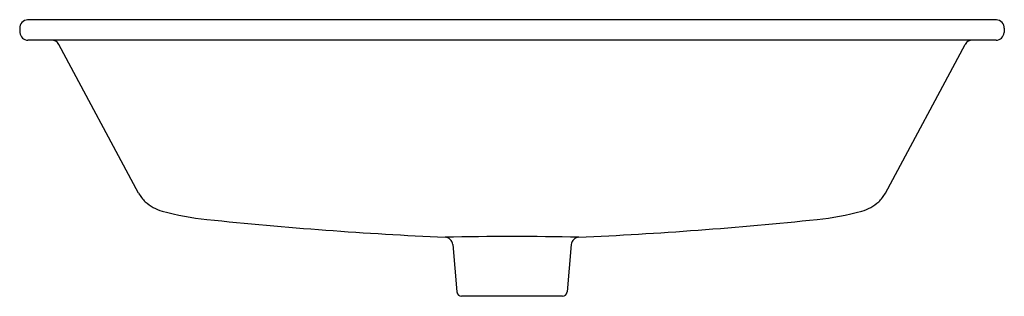
# Model space of a CAD drawing. Units: inches. Extents: x 3085.1 to 3109.4, y 181.9 to 188.7.
import ezdxf

# ---------------------------------------------------------------- set-up
doc = ezdxf.new("R2010")
doc.units = ezdxf.units.IN
doc.header["$LTSCALE"] = 0.64311
doc.header["$MEASUREMENT"] = 0
doc.layers.get('0').update_dxf_attribs({"color": 255, "linetype": 'CONTINUOUS'})
doc.layers.get('Defpoints').update_dxf_attribs({"linetype": 'CONTINUOUS'})
doc.styles.get("Standard").update_dxf_attribs({"font": 'txt', "width": 0.8})

msp = doc.modelspace()

# ---------------------------------------------------------------- linework, layer by layer
for p, q in [((3109.227, 188.705), (3085.337, 188.705)), ((3085.141, 188.499), (3085.147, 188.392)), ((3109.423, 188.499), (3109.417, 188.392)), ((3109.221, 188.205), (3085.343, 188.205)), ((3088.072, 184.433), (3086.107, 188.102)), ((3106.492, 184.433), (3108.457, 188.102)), ((3095.82, 183.167), (3095.923, 181.996)), ((3098.744, 183.167), (3098.642, 181.996)), ((3098.524, 181.888), (3096.04, 181.888))]:
    msp.add_line(p, q)
for centre, radius, start, end in [((3085.337, 188.509), 0.196, 90, 182.9968), ((3109.227, 188.509), 0.196, 357.0032, 90), ((3085.343, 188.402), 0.196, 182.9968, 270), ((3085.933, 188.009), 0.197, 28.1815, 90), ((3108.631, 188.009), 0.197, 90, 151.8185), ((3109.221, 188.402), 0.196, 270, 357.0032), ((3088.876, 184.894), 0.926, 209.8291, 226.4943), ((3105.688, 184.894), 0.926, 313.5057, 330.1709), ((3088.908, 184.93), 0.974, 226.5942, 255.12), ((3105.656, 184.93), 0.974, 284.88, 313.4058), ((3090.521, 191), 7.256, 255.12, 263.9658), ((3104.043, 191), 7.256, 276.0342, 284.88), ((3099.781, 278.599), 95.342, 263.96575, 267.50635), ((3094.783, 278.599), 95.342, 272.49365, 276.03425), ((3097.282, 98.377), 84.986, 88.8879, 91.1121), ((3095.624, 183.15), 0.197, 5.0002, 87.5063), ((3098.94, 183.15), 0.197, 92.4937, 174.9998), ((3096.04, 182.006), 0.118, 185.0002, 270), ((3098.524, 182.006), 0.118, 270, 354.9998)]:
    msp.add_arc(centre, radius, start, end)

# ---------------------------------------------------------------- texts
at = {"layer": 'Defpoints'}
for tag, p, s in [('MODELNUMBER', (3097.279, 188.711), 'K-21057K'), ('TRADENAME', (3097.279, 188.709), ''), ('PRODUCT', (3097.279, 188.707), 'BATHROOM SINK')]:
    msp.add_attdef(tag, p, s, height=0.001, dxfattribs=at)

doc.saveas('drawing.dxf')
